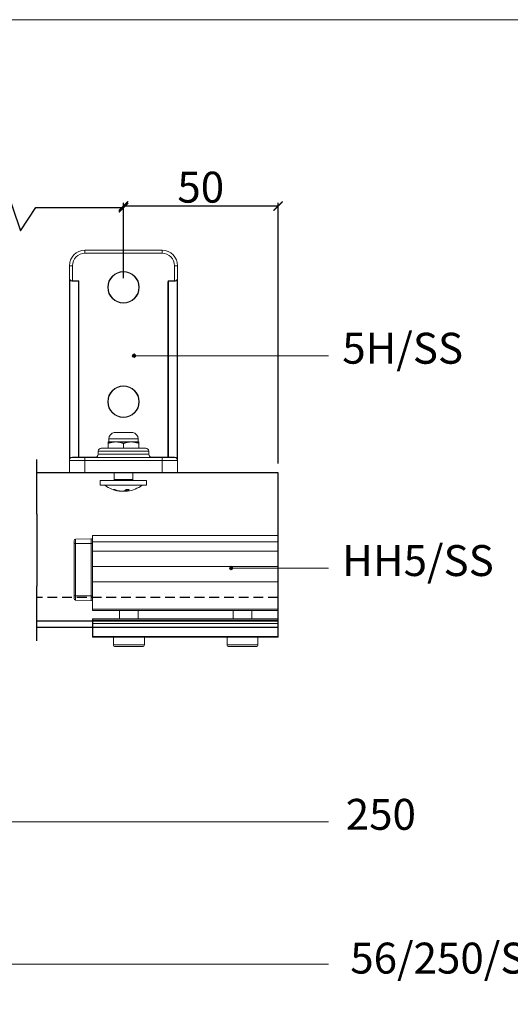
# Model space of a CAD drawing. Units: millimetres. Extents: x 732 to 1839, y 1165 to 1948.
# Drawn here: x 1431 to 1589, y 1629 to 1948 of the extents above; entities that cross this region are included whole.
import ezdxf

# ---------------------------------------------------------------- set-up
doc = ezdxf.new("R2010")
doc.units = ezdxf.units.MM
doc.header["$LTSCALE"] = 0.5
doc.linetypes.add('HIDDEN', pattern=[9.525, 6.35, -3.175])
doc.layers.get('0').update_dxf_attribs({"lineweight": 0})
for name, color, linetype, lineweight in [('Border', 7, 'Continuous', 0), ('Dims', 7, 'Continuous', 0), ('Gear', 7, 'Continuous', 0), ('Notes', 7, 'Continuous', 0)]:
    doc.layers.add(name, color=color, linetype=linetype, lineweight=lineweight)
doc.layers.add('Track', color=5, linetype='Continuous')
doc.styles.add('ROMANS', font='ARIAL.TTF')
doc.styles.get("Standard").update_dxf_attribs({"font": 'ARIAL.TTF'})
doc.linetypes.add('Amzigzag', pattern='A,0.0001,[136,genltshp.shx,S=0.04,R=0,X=0,Y=0],-11', length=11.0001)
doc.dimstyles.new('DIMSTYLE', dxfattribs={"dimtxt": 4.5, "dimasz": 3, "dimexe": 1, "dimexo": 3, "dimgap": 1, "dimtad": 1, "dimtih": 1, "dimtoh": 1, "dimdec": 0, "dimzin": 0, "dimdsep": 46, "dimtxsty": 'ROMANS', "dimblk": 'ARCHTICK', "dimcen": 0, "dimclrt": 7, "dimadec": 0, "dimazin": 0, "dimtfac": 1, "dimtdec": 0, "dimtofl": 0, "dimtmove": 0, "dimatfit": 3, "dimldrblk": 'ARCHTICK', "dimfxl": 0, "dimtolj": 1, "dimtzin": 0, "dimarcsym": 0})

# ---------------------------------------------------------------- blocks, each defined once
blk = doc.blocks.new('HH5-SS Stop Side')
at = {"color": 190}
for p, q in [((30, 0), (-30, 0)), ((-30, -2), (-30, 0)), ((30, -2), (30, 0)), ((30, -2), (-30, -2)), ((-30, -2), (-30, -5)), ((30, -2), (30, -5)), ((30, -2.5), (30.51, -2.5)), ((30.51, -1.01), (30.51, -2.5)), ((35.51, -1.14), (30.51, -1.01)), ((30.51, -19.5), (30.51, -2.5)), ((35.51, -2.5), (30.51, -2.5)), ((35.51, -2.5), (35.51, -1.14)), ((35.51, -2.5), (35.51, -19.5)), ((35.51, -2.5), (36, -2.5)), ((36, -1.64), (36, -2.5)), ((36, -19.5), (36, -2.5)), ((30, -5), (-30, -5)), ((-30, -5), (-30, -10)), ((30, -5), (30, -10)), ((30, -10), (-30, -10)), ((-30, -15), (-30, -10)), ((30, -15), (30, -10)), ((30, -15), (-30, -15)), ((-30, -15), (-30, -23.75)), ((30, -15), (30, -23.75)), ((30, -19.5), (30.51, -19.5)), ((30.51, -19.5), (30.51, -20.99)), ((35.51, -19.5), (30.51, -19.5)), ((35.51, -20.86), (30.51, -20.99)), ((35.51, -20.86), (35.51, -19.5)), ((36, -19.5), (35.51, -19.5)), ((36, -19.5), (36, -20.36)), ((30, -23.75), (-30, -23.75)), ((-30, -24.25), (-30, -23.75)), ((30, -24.25), (-30, -24.25)), ((-21.5, -26.9), (-21.5, -24.25)), ((-15.5, -26.9), (-15.5, -24.25)), ((15.25, -26.9), (15.25, -24.25)), ((21.25, -26.9), (21.25, -24.25)), ((30, -24.25), (30, -23.75)), ((-30, -27.4), (-30, -27)), ((-30, -27.4), (-29.9, -27.4)), ((-30, -27.4), (-30, -27.75)), ((-30, -28.35), (-30, -27.75)), ((-30, -28.35), (-30, -32.6)), ((-29.9, -26.9), (29.9, -26.9)), ((-29.9, -26.9), (-29.9, -27.4)), ((-29.9, -27.4), (29.9, -27.4)), ((-29.9, -27.65), (-29.9, -27.4)), ((-29.9, -27.65), (29.9, -27.65)), ((-29.9, -27.65), (-29.9, -28.4)), ((-29.9, -28.4), (29.9, -28.4)), ((-29.9, -32.65), (-29.9, -28.4)), ((29.9, -27.4), (29.9, -26.9)), ((30, -27.4), (29.9, -27.4)), ((29.9, -27.4), (29.9, -27.65)), ((29.9, -28.4), (29.9, -27.65)), ((29.9, -28.4), (29.9, -32.65)), ((30, -27), (30, -27.4)), ((30, -27.75), (30, -27.4)), ((30, -27.75), (30, -28.35)), ((30, -32.6), (30, -28.35)), ((-30, -32.8), (-30, -32.6)), ((-29.9, -32.65), (29.9, -32.65)), ((-29.9, -32.65), (-29.9, -32.9)), ((-29.9, -32.9), (29.9, -32.9)), ((-23.5, -35.3), (-23.5, -32.9)), ((-13.5, -35.3), (-13.5, -32.9)), ((13.25, -35.3), (13.25, -32.9)), ((23.25, -35.3), (23.25, -32.9)), ((29.9, -32.9), (29.9, -32.65)), ((30, -32.6), (30, -32.8)), ((-23.5, -35.3), (-13.5, -35.3)), ((-14.1, -35.9), (-22.9, -35.9)), ((13.25, -35.3), (23.25, -35.3)), ((22.65, -35.9), (13.85, -35.9))]:
    blk.add_line(p, q, dxfattribs=at)
for centre, radius, start, end in [((30.5, -1.51), 0.5, 88.5, 180), ((35.5, -1.64), 0.5, 0, 88.5), ((30.5, -20.49), 0.5, 180, 271.5), ((35.5, -20.36), 0.5, 271.5, 0), ((-29.9, -27), 0.1, 90, 180), ((-29.9, -27.75), 0.1, 90, 180), ((29.9, -27), 0.1, 0, 90), ((29.9, -27.75), 0.1, 0, 90), ((-29.9, -32.8), 0.1, 180, 270), ((29.9, -32.8), 0.1, 270, 0), ((-22.9, -35.3), 0.6, 180, 270), ((-14.1, -35.3), 0.6, 270, 0), ((13.85, -35.3), 0.6, 180, 270), ((22.65, -35.3), 0.6, 270, 0)]:
    blk.add_arc(centre, radius, start, end, dxfattribs=at)
for centre, major_axis, start_param, end_param in [((-29.9, -28.35), (-0.1, 0), 0, 1.570796), ((29.9, -28.35), (0.1, 0), 4.712389, 6.283185), ((-29.9, -32.6), (-0.1, 0), 0, 1.570796), ((29.9, -32.6), (0.1, 0), 4.712389, 6.283185)]:
    blk.add_ellipse(centre, major_axis=major_axis, ratio=0.5, start_param=start_param, end_param=end_param, dxfattribs=at)
blk = doc.blocks.new('5H-SS Bracket Side')
at = {"color": 1}
for p, q in [((-12.5, 11), (-12.5, 12)), ((12.5, 12), (-12.5, 12)), ((-12.5, 11), (12.5, 11)), ((12.5, 11), (12.5, 12)), ((-16.5, 7), (-17.5, 7)), ((-17.5, 7), (-17.5, 2.71)), ((-16.5, 2.05), (-16.5, 7)), ((16.5, 7), (16.5, 2.05)), ((16.5, 7), (17.5, 7)), ((17.5, 2.71), (17.5, 7)), ((-17.5, 2.71), (-17.5, -56)), ((-17.4, -55.44), (-17.4, 2.36)), ((-14.6, 2.05), (-16.5, 2.05)), ((-16.5, 1.97), (-16.5, 2.05)), ((-16.5, 1.97), (-14.6, 1.97)), ((-14.6, 1.97), (-14.6, 2.05)), ((-14.6, 1.97), (-14.6, -54.98)), ((-14.4, 1.79), (-14.5, 1.79)), ((-14.5, -54.9), (-14.5, 1.79)), ((-14.4, -54.9), (-14.4, 1.79)), ((14.4, 1.79), (14.4, -54.9)), ((14.5, 1.79), (14.4, 1.79)), ((14.5, 1.79), (14.5, -54.9)), ((16.5, 2.05), (14.6, 2.05)), ((14.6, 2.05), (14.6, 1.97)), ((14.6, 1.97), (16.5, 1.97)), ((14.6, -54.98), (14.6, 1.97)), ((16.5, 2.05), (16.5, 1.97)), ((17.4, 2.36), (17.4, -55.44)), ((17.5, -56), (17.5, 2.71)), ((3, -47), (-3, -47)), ((3, -47), (-3, -47)), ((-2.5, -50), (-5, -50)), ((-5, -50.45), (-5, -52)), ((4.75, -48.98), (-4.75, -48.98)), ((-4.75, -50), (-4.75, -48.98)), ((2.5, -50), (-2.5, -50)), ((0, -50.45), (0, -52)), ((5, -50), (2.5, -50)), ((4.75, -50), (4.75, -48.98)), ((5, -50.45), (5, -52)), ((8.2, -53), (-8.2, -53)), ((-8.2, -54), (-8.2, -53)), ((-8.2, -54), (8.2, -54)), ((-7.2, -52), (7.2, -52)), ((8.2, -54), (8.2, -53)), ((-12.5, -56), (-17.5, -56)), ((-17.5, -56), (-17.5, -59.9)), ((-16.5, -55), (-16.5, -54.98)), ((-14.6, -54.98), (-16.5, -54.98)), ((-16.5, -55), (-12.5, -55)), ((-14.6, -55), (-14.6, -54.98)), ((-14.4, -54.9), (-14.5, -54.9)), ((-8.76, -54.9), (-14.4, -54.9)), ((-14.4, -55), (-14.4, -54.9)), ((12.5, -55), (-12.5, -55)), ((-12.5, -56), (-12.5, -55)), ((-12.5, -56), (12.5, -56)), ((-12.5, -59.9), (-12.5, -56)), ((14.4, -54.9), (8.76, -54.9)), ((12.5, -55), (16.5, -55)), ((12.5, -55), (12.5, -56)), ((17.5, -56), (12.5, -56)), ((12.5, -56), (12.5, -59.9)), ((14.4, -54.9), (14.4, -55)), ((14.5, -54.9), (14.4, -54.9)), ((14.6, -54.98), (14.6, -55)), ((16.5, -54.98), (14.6, -54.98)), ((16.5, -54.98), (16.5, -55)), ((17.5, -59.9), (17.5, -56)), ((-17.5, -59.9), (-12.5, -59.9)), ((-12.5, -60), (-17.4, -60)), ((-12.5, -60), (-12.5, -59.9)), ((12.5, -59.9), (-12.5, -59.9)), ((-12.5, -60), (12.5, -60)), ((-3, -62.2), (-3, -60)), ((3, -62.2), (3, -60)), ((12.5, -60), (12.5, -59.9)), ((12.5, -59.9), (17.5, -59.9)), ((17.4, -60), (12.5, -60)), ((7.5, -62.5), (-7.5, -62.5)), ((-7.5, -64), (-7.5, -62.5)), ((-3, -62.2), (3, -62.2)), ((7.5, -64), (7.5, -62.5)), ((7.5, -64), (-7.5, -64)), ((-1.85, -65.41), (-0.91, -65.41)), ((-1.81, -65.42), (-0.89, -65.42)), ((-1.12, -65.85), (-1.08, -65.42)), ((-1, -65.92), (-0.96, -65.42)), ((1, -65.92), (1, -65.9)), ((1.71, -65.85), (1.71, -65.77)), ((2.81, -65.42), (3.19, -65.42)), ((2.84, -65.41), (3.27, -65.41))]:
    blk.add_line(p, q, dxfattribs=at)
for centre, radius in [((0, 0), 5.1), ((0, 0), 5), ((0, -37), 5.1), ((0, -37), 5)]:
    blk.add_circle(centre, radius, dxfattribs=at)
for centre, radius, start, end in [((-12.5, 7), 5, 90, 180), ((-12.5, 7), 4, 90, 180), ((12.5, 7), 5, 0, 90), ((12.5, 7), 4, 0, 90), ((-2.75, -48.98), 2, 97.1808, 180), ((2.75, -48.98), 2, 0, 82.8192), ((-9.2, -54), 1, 270, 0), ((-7.2, -53), 1, 90, 180), ((7.2, -53), 1, 0, 90), ((9.2, -54), 1, 180, 270), ((-16.5, -56), 1, 90, 180), ((-16.5, -56.08), 1.1, 90, 144.9032), ((-14.4, -54.9), 0.1, 180, 270), ((14.4, -54.9), 0.1, 270, 0), ((16.5, -56.08), 1.1, 35.0968, 90), ((16.5, -56), 1, 0, 90), ((-17.4, -59.9), 0.1, 180, 270), ((17.4, -59.9), 0.1, 270, 0), ((-3.3, -62.2), 0.3, 270, 0), ((3.3, -62.2), 0.3, 180, 270), ((0, -56), 10, 233.1301, 262.3219), ((0, -56), 10, 277.6781, 306.8699)]:
    blk.add_arc(centre, radius, start, end, dxfattribs=at)
for centre, major_axis, ratio, start_param, end_param in [((-17.4, 2.44), (-0.0767, -0.0642), 0.67452, 1.056589, 2.248831), ((-16.5, 2.89), (1.1, 0), 0.8391, 3.754147, 4.712389), ((-16.5, 2.97), (-1, 0), 0.92301, 0.612555, 1.570796), ((-14.6, 1.79), (0, 0.261), 0.766044, 4.712389, 6.283185), ((-14.6, 1.79), (0, 0.184), 0.542073, 4.712389, 6.283185), ((14.6, 1.79), (0, 0.261), 0.766044, 0, 1.570796), ((14.6, 1.79), (0, 0.184), 0.542073, 0, 1.570796), ((16.5, 2.97), (-1, 0), 0.92301, 1.570796, 2.529038), ((16.5, 2.89), (1.1, 0), 0.8391, 4.712389, 5.670631), ((17.4, 2.44), (-0.0767, 0.0642), 0.67452, 0.892761, 2.085004), ((-17.4, -55.37), (0.0818, -0.0575), 0.698126, 5.168483, 6.283185), ((-14.6, -54.9), (-0.1, 0), 0.766044, 1.570796, 3.141593), ((14.6, -54.9), (-0.1, 0), 0.766044, 6.283185, 7.853982), ((17.4, -55.37), (-0.0818, -0.0575), 0.698126, 0, 1.114703), ((0.41, -56.04), (-0.98, -9.94), 0.45099, 5.983211, 6.158381), ((-0.43, -56.04), (0.94, -9.95), 0.366782, 5.904489, 6.079659), ((0.21, -56.04), (-1.9, -9.81), 0.888263, 0.33903, 0.5142), ((-0.17, -56.04), (2.31, -9.72), 0.926215, 6.235575, 6.410745)]:
    blk.add_ellipse(centre, major_axis=major_axis, ratio=ratio, start_param=start_param, end_param=end_param, dxfattribs=at)
for points, knots in [([(-17.32, 2.44), (-17.33, 2.46), (-17.34, 2.47), (-17.38, 2.51), (-17.39, 2.53), (-17.44, 2.58), (-17.46, 2.61), (-17.49, 2.66), (-17.5, 2.69), (-17.5, 2.71)], [0, 0, 0, 0, 0.00907086, 0.00907086, 0.02358423, 0.02358423, 0.04680562, 0.04680562, 0.07256686, 0.07256686, 0.07256686, 0.07256686]), ([(-17.5, 2.71), (-17.5, 2.67), (-17.5, 2.63), (-17.48, 2.56), (-17.47, 2.53), (-17.44, 2.46), (-17.43, 2.44), (-17.41, 2.4), (-17.41, 2.38), (-17.4, 2.36)], [-0.07256686, -0.07256686, -0.07256686, -0.07256686, -0.04680562, -0.04680562, -0.02358423, -0.02358423, -0.00907086, -0.00907086, 0, 0, 0, 0]), ([(17.5, 2.71), (17.5, 2.69), (17.49, 2.66), (17.46, 2.61), (17.44, 2.58), (17.39, 2.53), (17.38, 2.51), (17.34, 2.47), (17.33, 2.46), (17.32, 2.44)], [-0.0004892, -0.0004892, -0.0004892, -0.0004892, 0.02527203, 0.02527203, 0.04849343, 0.04849343, 0.0630068, 0.0630068, 0.07207765, 0.07207765, 0.07207765, 0.07207765]), ([(17.4, 2.36), (17.41, 2.38), (17.41, 2.4), (17.43, 2.44), (17.44, 2.46), (17.47, 2.53), (17.48, 2.56), (17.5, 2.63), (17.5, 2.67), (17.5, 2.71)], [-0.07207765, -0.07207765, -0.07207765, -0.07207765, -0.0630068, -0.0630068, -0.04849343, -0.04849343, -0.02527203, -0.02527203, 0.0004892, 0.0004892, 0.0004892, 0.0004892]), ([(-17.4, -55.44), (-17.41, -55.46), (-17.41, -55.48), (-17.43, -55.54), (-17.44, -55.57), (-17.47, -55.67), (-17.48, -55.73), (-17.5, -55.86), (-17.5, -55.93), (-17.5, -56)], [-0.08007196, -0.08007196, -0.08007196, -0.08007196, -0.06999637, -0.06999637, -0.05387541, -0.05387541, -0.02808189, -0.02808189, 0.00053281, 0.00053281, 0.00053281, 0.00053281]), ([(17.5, -56), (17.5, -55.93), (17.5, -55.86), (17.48, -55.73), (17.47, -55.67), (17.44, -55.57), (17.43, -55.54), (17.41, -55.48), (17.41, -55.46), (17.4, -55.44)], [-0.08060477, -0.08060477, -0.08060477, -0.08060477, -0.05199008, -0.05199008, -0.02619655, -0.02619655, -0.0100756, -0.0100756, 0, 0, 0, 0]), ([(-1.12, -65.85), (-1.05, -65.87), (-1.01, -65.89), (-0.99, -65.92), (-1.01, -65.93), (-1.1, -65.94), (-1.17, -65.93), (-1.29, -65.92), (-1.31, -65.91), (-1.34, -65.91)], [0, 0, 0, 0, 0.0427441, 0.0427441, 0.0854883, 0.0854883, 0.1281407, 0.1281407, 0.1371917, 0.1371917, 0.1371917, 0.1371917]), ([(-0.73, -65.92), (-0.77, -65.93), (-0.82, -65.93), (-0.91, -65.93), (-0.97, -65.93), (-1.02, -65.93)], [0.05795804, 0.05795804, 0.05795804, 0.05795804, 0.08548825, 0.08548825, 0.10808154, 0.10808154, 0.10808154, 0.10808154]), ([(-1, -65.9), (-0.96, -65.9), (-0.93, -65.91), (-0.74, -65.92), (-0.59, -65.93), (-0.32, -65.94), (-0.19, -65.93), (-0.05, -65.92), (-0.02, -65.91), (0, -65.91)], [0.0329257, 0.0329257, 0.0329257, 0.0329257, 0.0427441, 0.0427441, 0.0854883, 0.0854883, 0.1281407, 0.1281407, 0.1371917, 0.1371917, 0.1371917, 0.1371917]), ([(-0.82, -65.93), (-0.8, -65.93), (-0.78, -65.93), (-0.69, -65.93), (-0.63, -65.93), (-0.58, -65.93)], [0.07718053, 0.07718053, 0.07718053, 0.07718053, 0.08548825, 0.08548825, 0.10808154, 0.10808154, 0.10808154, 0.10808154]), ([(1.32, -65.85), (1.19, -65.87), (1.04, -65.89), (0.74, -65.92), (0.59, -65.93), (0.32, -65.94), (0.19, -65.93), (-0.04, -65.91), (-0.14, -65.89), (-0.22, -65.86), (-0.24, -65.86), (-0.25, -65.85)], [0, 0, 0, 0, 0.0427441, 0.0427441, 0.0854883, 0.0854883, 0.1281407, 0.1281407, 0.1707932, 0.1707932, 0.181283, 0.181283, 0.181283, 0.181283]), ([(1, -65.92), (0.91, -65.93), (0.83, -65.93), (0.69, -65.93), (0.63, -65.93), (0.58, -65.93)], [0.05795804, 0.05795804, 0.05795804, 0.05795804, 0.08548825, 0.08548825, 0.10808154, 0.10808154, 0.10808154, 0.10808154]), ([(0.82, -65.93), (0.84, -65.93), (0.85, -65.93), (0.91, -65.93), (0.97, -65.93), (1.02, -65.93)], [0.07718053, 0.07718053, 0.07718053, 0.07718053, 0.08548825, 0.08548825, 0.10808154, 0.10808154, 0.10808154, 0.10808154]), ([(1, -65.92), (1, -65.93), (1.02, -65.93), (1.1, -65.94), (1.17, -65.93), (1.37, -65.91), (1.49, -65.89), (1.64, -65.86), (1.68, -65.86), (1.71, -65.85)], [0.0511805, 0.0511805, 0.0511805, 0.0511805, 0.0854883, 0.0854883, 0.1281407, 0.1281407, 0.1707932, 0.1707932, 0.181283, 0.181283, 0.181283, 0.181283])]:
    blk.add_open_spline(points, degree=3, knots=knots, dxfattribs=at)
for points, weights in [([(-5, -50), (-5, -50), (-5, -50.45)], [2.03923048454, 2.03923048453, 1.89282032303]), ([(-5, -50.45), (-3.66, -50), (-2.5, -50)], [1.89282032303, 2.03923048454, 2.03923048454]), ([(-2.5, -50), (-1.34, -50), (0, -50.45)], [2.03923048454, 2.03923048455, 1.89282032303]), ([(0, -50.45), (1.34, -50), (2.5, -50)], [1.89282032303, 2.03923048453, 2.03923048454]), ([(2.5, -50), (3.66, -50), (5, -50.45)], [2.03923048455, 2.03923048456, 1.89282032303]), ([(5, -50.45), (5, -50), (5, -50)], [1.89282032303, 2.03923048455, 2.03923048454])]:
    blk.add_rational_spline(points, weights, degree=2, dxfattribs=at)
for points in [[(-1.81, -65.42), (-1.82, -65.42), (-1.84, -65.42), (-1.85, -65.41)], [(3.27, -65.41), (3.24, -65.42), (3.22, -65.42), (3.19, -65.42)]]:
    blk.add_open_spline(points, degree=3, dxfattribs=at)
blk = doc.blocks.new('_ArchTick')
at = {"color": 0, "linetype": 'ByBlock', "const_width": 0.15}
blk.add_lwpolyline([(-0.5, -0.5), (0.5, 0.5)], dxfattribs=at)
blk = doc.blocks.new('*D36')
at = {"layer": 'Defpoints', "color": 0}
for p in [(1464.32, 1887.65), (1464.32, 1861.36), (1514.32, 1801.36)]:
    blk.add_point(p, dxfattribs=at)
at = {"layer": 'Dims', "color": 0, "lineweight": -2}
for p, q in [((1464.32, 1864.36), (1464.32, 1888.65)), ((1514.32, 1804.36), (1514.32, 1888.65)), ((1514.32, 1887.65), (1464.32, 1887.65))]:
    blk.add_line(p, q, dxfattribs=at)
at = {"layer": 'Dims', "color": 0, "lineweight": -2, "xscale": 3, "yscale": 3, "zscale": 3, "rotation": 180}
blk.add_blockref('_ArchTick', (1464.32, 1887.65), dxfattribs=at)
at = {"layer": 'Dims', "color": 0, "lineweight": -2, "xscale": 3, "yscale": 3, "zscale": 3}
blk.add_blockref('_ArchTick', (1514.32, 1887.65), dxfattribs=at)
at = {"layer": 'Dims', "color": 7, "insert": (1489.32, 1893.75), "char_height": 10, "attachment_point": 5, "style": 'ROMANS'}
blk.add_mtext('\\A1;50', dxfattribs=at)
blk = doc.blocks.new('*D37')
at = {"layer": 'Defpoints', "color": 0}
for p in [(1464.32, 1887.13), (1355.01, 1861.36), (1464.32, 1861.36)]:
    blk.add_point(p, dxfattribs=at)
at = {"layer": 'Dims', "color": 0, "lineweight": -2}
for p, q in [((1420.98, 1887.13), (1425.98, 1894.63)), ((1425.98, 1894.63), (1430.98, 1879.63)), ((1355.01, 1864.36), (1355.01, 1888.13)), ((1355.01, 1887.13), (1420.98, 1887.13)), ((1430.98, 1879.63), (1435.98, 1887.13)), ((1435.98, 1887.13), (1464.32, 1887.13)), ((1464.32, 1864.36), (1464.32, 1888.13))]:
    blk.add_line(p, q, dxfattribs=at)
at = {"layer": 'Dims', "color": 0, "lineweight": -2, "xscale": 3, "yscale": 3, "zscale": 3, "rotation": 180}
blk.add_blockref('_ArchTick', (1355.01, 1887.13), dxfattribs=at)
at = {"layer": 'Dims', "color": 0, "lineweight": -2, "xscale": 3, "yscale": 3, "zscale": 3}
blk.add_blockref('_ArchTick', (1464.32, 1887.13), dxfattribs=at)
at = {"layer": 'Dims', "color": 7, "insert": (1399.52, 1893.24), "char_height": 10, "attachment_point": 5, "style": 'ROMANS'}
blk.add_mtext('\\A1;500 ', dxfattribs=at)

msp = doc.modelspace()

# ---------------------------------------------------------------- hatches: boundary and pattern name
at = {"layer": 'Notes', "lineweight": 0}
for points in [[(1468.31, 1839.24, 1), (1467.18, 1839.24, 1)], [(1499.75, 1770.57, 1), (1498.63, 1770.57, 1)]]:
    msp.add_hatch(color=256, dxfattribs=at).paths.add_polyline_path(points)

# ---------------------------------------------------------------- linework, layer by layer
at = {"layer": 'Border', "lineweight": 0}
msp.add_lwpolyline([(1838.98, 1165.39), (1838.98, 1947.92), (732.26, 1947.92), (732.26, 1165.39)], close=True, dxfattribs=at)
at = {"layer": 'Notes', "lineweight": 0}
for p, q in [((1530.71, 1839.24), (1467.74, 1839.24)), ((1530.71, 1770.57), (1499.19, 1770.57)), ((1530.71, 1688.49), (1414.14, 1688.49)), ((1530.71, 1642.48), (1136.46, 1642.48))]:
    msp.add_line(p, q, dxfattribs=at)
for centre in [(1467.74, 1839.24), (1499.19, 1770.57)]:
    msp.add_circle(centre, 0.562, dxfattribs=at)
at = {"layer": 'Track', "color": 7}
for p, q in [((1436.24, 1787.99), (1436.24, 1805.63)), ((1436.24, 1747.08), (1436.24, 1764.72))]:
    msp.add_line(p, q, dxfattribs=at)
at = {"layer": 'Track'}
for p, q in [((1514.32, 1801.36), (1436.24, 1801.36)), ((1514.32, 1751.36), (1514.32, 1801.36)), ((1514.32, 1753.36), (1436.24, 1753.36)), ((1514.32, 1751.36), (1436.24, 1751.36))]:
    msp.add_line(p, q, dxfattribs=at)
at = {"layer": 'Track', "color": 7, "linetype": 'Amzigzag', "ltscale": 4}
msp.add_line((1436.24, 1787.99), (1436.24, 1764.72), dxfattribs=at)
at = {"layer": 'Track', "linetype": 'HIDDEN'}
msp.add_line((1514.32, 1761.06), (1436.24, 1761.06), dxfattribs=at)

# ---------------------------------------------------------------- block references
at = {"layer": 'Gear', "xscale": -1}
for name, p in [('5H-SS Bracket Side', (1464.32, 1861.36)), ('HH5-SS Stop Side', (1484.32, 1781.06))]:
    msp.add_blockref(name, p, dxfattribs=at)

# ---------------------------------------------------------------- texts
at = {"layer": 'Notes', "lineweight": 0}
for s, p in [('5H/SS', (1535.1, 1836.66)), ('HH5/SS', (1535.1, 1767.99)), ('250', (1536.24, 1685.91)), ('56/250/SS', (1537.69, 1639.41))]:
    msp.add_text(s, height=10, dxfattribs=at).set_placement(p)

# ---------------------------------------------------------------- dimensions: what is measured, and where the dimension line sits
at = {"layer": 'Dims'}
dim = msp.add_linear_dim(base=(1464.32, 1887.13), p1=(1355.01, 1861.36), p2=(1464.32, 1861.36), text='500 ', dimstyle='DIMSTYLE', override={"dimtxt": 10}, dxfattribs=at)
dim.commit()
dim.dimension.update_dxf_attribs({"geometry": '*D37', "text_midpoint": (1399.52, 1887.13), "dimtype": 160})
dim = msp.add_linear_dim(base=(1464.32, 1887.65), p1=(1514.32, 1801.36), p2=(1464.32, 1861.36), dimstyle='DIMSTYLE', override={"dimtxt": 10}, dxfattribs=at)
dim.commit()
dim.dimension.update_dxf_attribs({"geometry": '*D36', "text_midpoint": (1489.32, 1893.75)})

doc.saveas('drawing.dxf')
